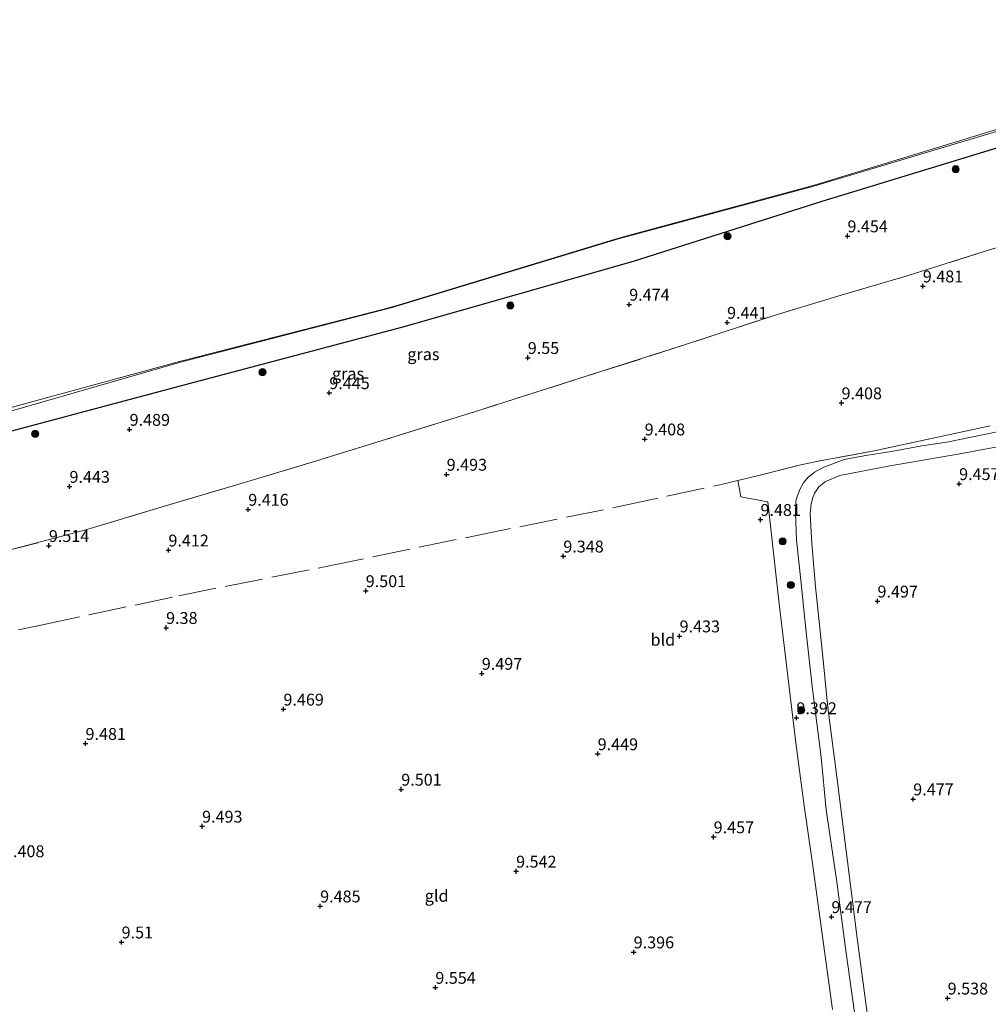
# Model space of a CAD drawing. Units: metres. Extents: x 179999 to 190009, y 412498 to 418753.
# Drawn here: x 182705 to 182910, y 418140 to 418347 of the extents above; entities that cross this region are included whole.
import ezdxf
from ezdxf.enums import TextEntityAlignment as Align

# ---------------------------------------------------------------- set-up
doc = ezdxf.new("R2010")
doc.units = ezdxf.units.M
doc.linetypes.add('IE-TERREINAFSCHEIDING', pattern=[10, 8, -2])
doc.layers.get('0').update_dxf_attribs({"lineweight": 25})
for name, color, linetype, lineweight in [('B-ME-GR-BOOM-S-B1', 93, 'Continuous', 18), ('B-ME-GW-KRUINLIJN-L-B1', 93, 'Continuous', 18), ('B-ME-IE-GRASLAND-GV-B6', 93, 'Continuous', 18), ('B-ME-IE-GRONDWERKLIJN-GROND_INGERICHT-GV-B6', 253, 'Continuous', 18), ('B-ME-IE-TERREINAFSCHEIDING-DOORGANG-L-B1', 8, 'IE-TERREINAFSCHEIDING-KUNSTMATIG-OPEN', 18), ('B-ME-IE-TERREINAFSCHEIDING-RASTERHEKWERK-L-B1', 8, 'IE-TERREINAFSCHEIDING', 18), ('B-ME-OB-WATERLIJN-L-B1', 133, 'OB-WATERLIJN', 18), ('B-ME-OG-WATER-GV-B6', 153, 'Continuous', 18), ('B-ME-VH-VERH_SOORT-HALF_VERHARDING-GV-B6', 8, 'IE-TERREINAFSCHEIDING-NATUURLIJK-HOUTWAL', 18)]:
    doc.layers.add(name, color=color, linetype=linetype, lineweight=lineweight)
doc.layers.add('B-ME-GW-HOOGTEPUNT-S-B1', color=10, linetype='Continuous')
doc.layers.add('B-ME-OG-BREUK-L-B1', color=10, linetype='Continuous')
doc.styles.add('NLCS-ISO', font='NLCS-ISO.TTF')
doc.linetypes.add('IE-TERREINAFSCHEIDING-KUNSTMATIG-OPEN', pattern='A,7,-1.5,[67,NLCS.SHX,S=0.75,R=0,X=0,Y=0],-1.5', length=10)
doc.linetypes.add('IE-TERREINAFSCHEIDING-NATUURLIJK-HOUTWAL', pattern='A,7,-1.5,[67,NLCS.SHX,S=0.75,R=45,X=0,Y=0],-1.5,7,-1.5,[70,NLCS.SHX,S=0.75,R=0,X=0,Y=0],-1.5', length=20)
doc.linetypes.add('OB-WATERLIJN', pattern='A,10,[32,NLCS.SHX,S=2,R=0,X=0,Y=0],-12', length=22)

# ---------------------------------------------------------------- blocks, each defined once
blk = doc.blocks.new('hoogtepunt')
for p, q in [((-0.5, 0), (0.5, 0)), ((0, 0.5), (0, -0.5))]:
    blk.add_line(p, q)
blk = doc.blocks.new('boom')
h = blk.add_hatch(color=256)
edge = h.paths.add_edge_path()
edge.add_arc((0, 0), 0.75, 0, 360)
blk.add_circle((0, 0), 0.75)

msp = doc.modelspace()

# ---------------------------------------------------------------- linework, layer by layer
at = {"layer": 'B-ME-GW-KRUINLIJN-L-B1'}
msp.add_polyline3d([(182591.18, 418236.705, 8.463), (182591.378, 418236.914, 8.525), (182594.884, 418237.65, 8.53), (182646.245, 418250.975, 8.428), (182688.633, 418260.355, 8.672), (182739.369, 418274.93, 8.528), (182783.974, 418286.485, 8.627), (182831.741, 418300.924, 8.496), (182872.914, 418312.033, 8.637), (182928.503, 418328.71, 8.839), (182964.356, 418341.682, 8.59), (182977.187, 418346.156, 8.522), (182978.206, 418345.249, 8.783)], dxfattribs=at)
at = {"layer": 'B-ME-IE-GRASLAND-GV-B6'}
for points in [[(182689.956, 418261.657, 7.967), (182739.151, 418275.103, 7.985), (182742.443, 418275.952, 7.983), (182781.969, 418286.069, 7.963), (182785.248, 418286.967, 7.961), (182830.788, 418300.817, 7.942), (182834.06, 418301.739, 7.942), (182870.171, 418311.474, 7.948), (182873.448, 418312.379, 7.948), (182925.474, 418328.274, 7.969), (182928.719, 418329.287, 7.97), (182960.65, 418340.967, 8.012), (182963.591, 418342.037, 8.015), (182964.356, 418341.682, 8.59), (182928.503, 418328.71, 8.839), (182872.914, 418312.033, 8.637), (182831.741, 418300.924, 8.496), (182783.974, 418286.485, 8.627), (182739.369, 418274.93, 8.528), (182688.633, 418260.355, 8.672)], [(182688.633, 418260.355, 8.672), (182739.369, 418274.93, 8.528), (182783.974, 418286.485, 8.627), (182831.741, 418300.924, 8.496), (182872.914, 418312.033, 8.637), (182928.503, 418328.71, 8.839), (182964.356, 418341.682, 8.59), (182966.695, 418340.51, 8.992), (182970.834, 418338.884, 9.22), (182979.311, 418334.56, 9.64), (182984.903, 418331.503, 9.805), (182986.567, 418329.909, 9.737), (182986.701, 418328.453, 9.644), (182987.774, 418327.253, 9.716), (182989.989, 418323.664, 9.664)], [(182989.989, 418323.664, 9.664), (182986.432, 418322.561, 9.642), (182972.627, 418318.078, 9.774), (182959.635, 418313.889, 9.774), (182945.909, 418309.683, 9.73), (182936.3, 418306.583, 9.739), (182924.798, 418303.103, 9.849), (182909.197, 418298.376, 9.761), (182892.584, 418293.148, 9.607), (182878.644, 418289.068, 9.519), (182864.76, 418284.875, 9.607), (182845.84, 418278.649, 9.673), (182825.135, 418272.049, 9.607), (182802.445, 418264.867, 9.519), (182782.813, 418258.731, 9.541), (182768.764, 418254.393, 9.585), (182752.895, 418249.619, 9.607), (182736.015, 418244.626, 9.519), (182718.953, 418239.457, 9.651), (182701.885, 418234.974, 9.519)]]:
    msp.add_polyline3d(points, dxfattribs=at)
at = {"layer": 'B-ME-IE-GRONDWERKLIJN-GROND_INGERICHT-GV-B6'}
for points in [[(182701.885, 418234.974, 9.519), (182718.953, 418239.457, 9.651), (182736.015, 418244.626, 9.519), (182752.895, 418249.619, 9.607), (182768.764, 418254.393, 9.585), (182782.813, 418258.731, 9.541), (182802.445, 418264.867, 9.519), (182825.135, 418272.049, 9.607), (182845.84, 418278.649, 9.673), (182864.76, 418284.875, 9.607), (182878.644, 418289.068, 9.519), (182892.584, 418293.148, 9.607), (182909.197, 418298.376, 9.761), (182924.798, 418303.103, 9.849)], [(182876.783, 418138.593, 9.458), (182872.591, 418169.297, 9.534), (182870.851, 418181.481, 9.482), (182869.068, 418194.735, 9.526), (182865.577, 418224.015, 9.592), (182863.19, 418245.54, 9.548), (182857.514, 418246.571, 9.438), (182856.849, 418250.044, 9.356), (182861.562, 418251.161, 9.503), (182869.493, 418253.191, 9.549), (182873.779, 418254.099, 9.651), (182885.579, 418256.267, 9.475), (182910.079, 418261.509, 9.541)], [(182910.079, 418261.509, 9.541), (182885.579, 418256.267, 9.475), (182873.779, 418254.099, 9.651)], [(182911.562, 418260.286, 9.372), (182900.93, 418258.101, 9.436), (182895.617, 418257.306, 9.464), (182889.286, 418256.14, 9.448), (182883.875, 418255.323, 9.48), (182879.272, 418254.449, 9.456), (182874.998, 418252.861, 9.416), (182873.001, 418251.751, 9.416), (182872.854, 418251.669, 9.416), (182871.688, 418250.691, 9.455), (182870.724, 418249.519, 9.471), (182869.935, 418248.143, 9.465), (182869.346, 418246.661, 9.537), (182869.061, 418245.677, 9.539), (182868.995, 418243.186, 9.47), (182869.201, 418237.496, 9.39), (182870.213, 418228.3, 9.54), (182871.211, 418218.688, 9.493), (182872.625, 418206.049, 9.495), (182874.425, 418191.714, 9.469), (182875.51, 418180.609, 9.437), (182877.758, 418165.476, 9.499), (182879.525, 418151.469, 9.514), (182881.475, 418137.954, 9.563)], [(182884.126, 418137.802, 9.497), (182882.049, 418153.564, 9.554), (182879.872, 418170.858, 9.53), (182877.741, 418187.614, 9.493), (182875.805, 418202.189, 9.53), (182874.621, 418214.259, 9.57), (182873.225, 418227.612, 9.463), (182872.461, 418236.715, 9.485), (182872.14, 418242.977, 9.503), (182872.297, 418245.134, 9.507), (182872.686, 418246.429, 9.447), (182873.077, 418247.413, 9.417), (182873.914, 418248.672, 9.471), (182875.316, 418249.831, 9.429), (182878.337, 418251.067, 9.381), (182888.585, 418253.026, 9.421), (182903.647, 418255.633, 9.438), (182914.961, 418257.768, 9.386)], [(182873.779, 418254.099, 9.651), (182869.493, 418253.191, 9.549), (182861.562, 418251.161, 9.503), (182856.849, 418250.044, 9.356), (182857.514, 418246.571, 9.438), (182863.19, 418245.54, 9.548), (182865.577, 418224.015, 9.592), (182869.068, 418194.735, 9.526), (182870.851, 418181.481, 9.482), (182872.591, 418169.297, 9.534), (182876.783, 418138.593, 9.458)]]:
    msp.add_polyline3d(points, dxfattribs=at)
at = {"layer": 'B-ME-IE-TERREINAFSCHEIDING-DOORGANG-L-B1'}
msp.add_line((182869.493, 418253.191, 9.549), (182873.779, 418254.099, 9.651), dxfattribs=at)
at = {"layer": 'B-ME-IE-TERREINAFSCHEIDING-RASTERHEKWERK-L-B1'}
for points in [[(182997.206, 418325.902, 9.708), (182989.989, 418323.664, 9.664), (182986.432, 418322.561, 9.642), (182972.627, 418318.078, 9.774), (182959.635, 418313.889, 9.774), (182945.909, 418309.683, 9.73), (182936.3, 418306.583, 9.739), (182924.798, 418303.103, 9.849), (182909.197, 418298.376, 9.761), (182892.584, 418293.148, 9.607), (182878.644, 418289.068, 9.519), (182864.76, 418284.875, 9.607), (182845.84, 418278.649, 9.673), (182825.135, 418272.049, 9.607), (182802.445, 418264.867, 9.519), (182782.813, 418258.731, 9.541), (182768.764, 418254.393, 9.585), (182752.895, 418249.619, 9.607), (182736.015, 418244.626, 9.519), (182718.953, 418239.457, 9.651), (182701.885, 418234.974, 9.519)], [(182910.079, 418261.509, 9.541), (182885.579, 418256.267, 9.475), (182873.779, 418254.099, 9.651)], [(182603.841, 418197.54, 9.394), (182624.588, 418201.655, 9.409), (182655.811, 418208.441, 9.574), (182685.631, 418214.615, 9.486), (182710.296, 418219.587, 9.482), (182739.002, 418225.757, 9.357), (182770.097, 418231.897, 9.437), (182801.11, 418238.31, 9.465), (182832.154, 418244.595, 9.54), (182853.604, 418249.218, 9.506), (182856.849, 418250.044, 9.356), (182861.562, 418251.161, 9.503), (182869.493, 418253.191, 9.549)]]:
    msp.add_polyline3d(points, dxfattribs=at)
at = {"layer": 'B-ME-OB-WATERLIJN-L-B1'}
msp.add_polyline3d([(182589.106, 418235.331, 7.569), (182590.228, 418236.883, 7.965), (182594.313, 418237.714, 7.968), (182597.61, 418238.541, 7.965), (182643.681, 418250.509, 7.896), (182646.974, 418251.352, 7.893), (182686.661, 418260.82, 7.963), (182689.956, 418261.657, 7.967), (182739.151, 418275.103, 7.985), (182742.443, 418275.952, 7.983), (182781.969, 418286.069, 7.963), (182785.248, 418286.967, 7.961), (182830.788, 418300.817, 7.942), (182834.06, 418301.739, 7.942), (182870.171, 418311.474, 7.948), (182873.448, 418312.379, 7.948), (182925.474, 418328.274, 7.969), (182928.719, 418329.287, 7.97), (182960.65, 418340.967, 8.012), (182963.591, 418342.037, 8.015), (182977.556, 418346.868, 8), (182980.373, 418347.107, 7.649)], dxfattribs=at)
at = {"layer": 'B-ME-OG-BREUK-L-B1'}
msp.add_polyline3d([(182594.111, 418232.597, 9.365), (182596.458, 418233.642, 9.238), (182647.922, 418246.107, 9.36), (182690.077, 418256.845, 9.29), (182741.193, 418270.438, 9.364), (182786.066, 418282.359, 9.393), (182834.891, 418296.239, 9.446), (182874.655, 418308.872, 9.312), (182930.559, 418325.958, 9.504), (182966.619, 418338.644, 9.068), (182970.834, 418338.884, 9.22)], dxfattribs=at)
at = {"layer": 'B-ME-OG-WATER-GV-B6'}
msp.add_polyline3d([(182925.474, 418328.274, 7.969), (182873.448, 418312.379, 7.948), (182870.171, 418311.474, 7.948), (182834.06, 418301.739, 7.942), (182830.788, 418300.817, 7.942), (182785.248, 418286.967, 7.961), (182781.969, 418286.069, 7.963), (182742.443, 418275.952, 7.983), (182739.151, 418275.103, 7.985), (182689.956, 418261.657, 7.967)], dxfattribs=at)
at = {"layer": 'B-ME-VH-VERH_SOORT-HALF_VERHARDING-GV-B6'}
for points in [[(182881.475, 418137.954, 9.563), (182879.525, 418151.469, 9.514), (182877.758, 418165.476, 9.499), (182875.51, 418180.609, 9.437), (182874.425, 418191.714, 9.469), (182872.625, 418206.049, 9.495), (182871.211, 418218.688, 9.493), (182870.213, 418228.3, 9.54), (182869.201, 418237.496, 9.39), (182868.995, 418243.186, 9.47), (182869.061, 418245.677, 9.539), (182869.346, 418246.661, 9.537), (182869.935, 418248.143, 9.465), (182870.724, 418249.519, 9.471), (182871.688, 418250.691, 9.455), (182872.854, 418251.669, 9.416), (182873.001, 418251.751, 9.416), (182874.998, 418252.861, 9.416), (182879.272, 418254.449, 9.456), (182883.875, 418255.323, 9.48), (182889.286, 418256.14, 9.448), (182895.617, 418257.306, 9.464), (182900.93, 418258.101, 9.436), (182911.562, 418260.286, 9.372)], [(182914.961, 418257.768, 9.386), (182903.647, 418255.633, 9.438), (182888.585, 418253.026, 9.421), (182878.337, 418251.067, 9.381), (182875.316, 418249.831, 9.429), (182873.914, 418248.672, 9.471), (182873.077, 418247.413, 9.417), (182872.686, 418246.429, 9.447), (182872.297, 418245.134, 9.507), (182872.14, 418242.977, 9.503), (182872.461, 418236.715, 9.485), (182873.225, 418227.612, 9.463), (182874.621, 418214.259, 9.57), (182875.805, 418202.189, 9.53), (182877.741, 418187.614, 9.493), (182879.872, 418170.858, 9.53), (182882.049, 418153.564, 9.554), (182884.126, 418137.802, 9.497)]]:
    msp.add_polyline3d(points, dxfattribs=at)

# ---------------------------------------------------------------- block references
at = {"layer": 'B-ME-GR-BOOM-S-B1', "rotation": 90}
for p in [(182902.788, 418315.619, 9.622), (182854.678, 418301.48, 9.248), (182808.896, 418286.907, 9.38), (182756.659, 418272.851, 9.16), (182708.744, 418259.874, 9.16), (182866.315, 418237.215, 9.59), (182868.028, 418228.01, 9.58), (182870.233, 418201.633, 9.664)]:
    msp.add_blockref('boom', p, dxfattribs=at)
at = {"layer": 'B-ME-GW-HOOGTEPUNT-S-B1', "rotation": 90}
for p in [(182879.968, 418301.529, 9.454), (182879.968, 418301.529, 9.454), (182895.852, 418290.977, 9.481), (182895.852, 418290.977, 9.481), (182833.958, 418287.128, 9.474), (182833.958, 418287.128, 9.474), (182854.591, 418283.308, 9.441), (182854.591, 418283.308, 9.441), (182812.585, 418275.9, 9.55), (182812.585, 418275.9, 9.55), (182770.75, 418268.494, 9.445), (182770.75, 418268.494, 9.445), (182878.73, 418266.351, 9.408), (182878.73, 418266.351, 9.408), (182728.65, 418260.767, 9.489), (182728.65, 418260.767, 9.489), (182837.228, 418258.741, 9.408), (182837.228, 418258.741, 9.408), (182795.486, 418251.308, 9.493), (182795.486, 418251.308, 9.493), (182715.983, 418248.755, 9.443), (182715.983, 418248.755, 9.443), (182903.51, 418249.334, 9.457), (182903.51, 418249.334, 9.457), (182753.662, 418243.918, 9.416), (182753.662, 418243.918, 9.416), (182861.639, 418241.772, 9.481), (182861.639, 418241.772, 9.481), (182711.627, 418236.284, 9.514), (182711.627, 418236.284, 9.514), (182736.832, 418235.346, 9.412), (182736.832, 418235.346, 9.412), (182820.073, 418234.068, 9.348), (182820.073, 418234.068, 9.348), (182778.428, 418226.775, 9.501), (182778.428, 418226.775, 9.501), (182886.305, 418224.589, 9.497), (182886.305, 418224.589, 9.497), (182736.346, 418219.013, 9.38), (182736.346, 418219.013, 9.38), (182844.588, 418217.249, 9.433), (182844.588, 418217.249, 9.433), (182802.895, 418209.363, 9.497), (182802.895, 418209.363, 9.497), (182761.079, 418201.824, 9.469), (182761.079, 418201.824, 9.469), (182869.21, 418200.003, 9.392), (182869.21, 418200.003, 9.392), (182719.362, 418194.587, 9.481), (182719.362, 418194.587, 9.481), (182827.32, 418192.414, 9.449), (182827.32, 418192.414, 9.449), (182785.918, 418184.947, 9.501), (182785.918, 418184.947, 9.501), (182893.834, 418182.905, 9.477), (182893.834, 418182.905, 9.477), (182743.931, 418177.161, 9.493), (182743.931, 418177.161, 9.493), (182851.766, 418174.916, 9.457), (182851.766, 418174.916, 9.457), (182810.124, 418167.682, 9.542), (182810.124, 418167.682, 9.542), (182768.818, 418160.354, 9.485), (182768.818, 418160.354, 9.485), (182876.594, 418158.11, 9.477), (182876.594, 418158.11, 9.477), (182726.965, 418152.762, 9.51), (182726.965, 418152.762, 9.51), (182834.907, 418150.669, 9.396), (182834.907, 418150.669, 9.396), (182793.1, 418143.199, 9.554), (182793.1, 418143.199, 9.554), (182901.09, 418140.944, 9.538), (182901.09, 418140.944, 9.538)]:
    msp.add_blockref('hoogtepunt', p, dxfattribs=at)

# ---------------------------------------------------------------- texts
at = {"layer": 'B-ME-GW-HOOGTEPUNT-S-B1', "ltscale": 0.2, "style": 'NLCS-ISO'}
for s, p in [('9.454', (182879.968, 418301.529, 9.454)), ('9.454', (182879.968, 418301.529, 9.454)), ('9.481', (182895.852, 418290.977, 9.481)), ('9.481', (182895.852, 418290.977, 9.481)), ('9.474', (182833.958, 418287.128, 9.474)), ('9.474', (182833.958, 418287.128, 9.474)), ('9.441', (182854.591, 418283.308, 9.441)), ('9.441', (182854.591, 418283.308, 9.441)), ('9.55', (182812.585, 418275.9, 9.55)), ('9.55', (182812.585, 418275.9, 9.55)), ('9.445', (182770.75, 418268.494, 9.445)), ('9.445', (182770.75, 418268.494, 9.445)), ('9.408', (182878.73, 418266.351, 9.408)), ('9.408', (182878.73, 418266.351, 9.408)), ('9.489', (182728.65, 418260.767, 9.489)), ('9.489', (182728.65, 418260.767, 9.489)), ('9.408', (182837.228, 418258.741, 9.408)), ('9.408', (182837.228, 418258.741, 9.408)), ('9.493', (182795.486, 418251.308, 9.493)), ('9.493', (182795.486, 418251.308, 9.493)), ('9.443', (182715.983, 418248.755, 9.443)), ('9.443', (182715.983, 418248.755, 9.443)), ('9.457', (182903.51, 418249.334, 9.457)), ('9.457', (182903.51, 418249.334, 9.457)), ('9.416', (182753.662, 418243.918, 9.416)), ('9.416', (182753.662, 418243.918, 9.416)), ('9.481', (182861.639, 418241.772, 9.481)), ('9.481', (182861.639, 418241.772, 9.481)), ('9.514', (182711.627, 418236.284, 9.514)), ('9.514', (182711.627, 418236.284, 9.514)), ('9.412', (182736.832, 418235.346, 9.412)), ('9.412', (182736.832, 418235.346, 9.412)), ('9.348', (182820.073, 418234.068, 9.348)), ('9.348', (182820.073, 418234.068, 9.348)), ('9.501', (182778.428, 418226.775, 9.501)), ('9.501', (182778.428, 418226.775, 9.501)), ('9.497', (182886.305, 418224.589, 9.497)), ('9.497', (182886.305, 418224.589, 9.497)), ('9.38', (182736.346, 418219.013, 9.38)), ('9.38', (182736.346, 418219.013, 9.38)), ('9.433', (182844.588, 418217.249, 9.433)), ('9.433', (182844.588, 418217.249, 9.433)), ('9.497', (182802.895, 418209.363, 9.497)), ('9.497', (182802.895, 418209.363, 9.497)), ('9.469', (182761.079, 418201.824, 9.469)), ('9.469', (182761.079, 418201.824, 9.469)), ('9.392', (182869.21, 418200.003, 9.392)), ('9.392', (182869.21, 418200.003, 9.392)), ('9.481', (182719.362, 418194.587, 9.481)), ('9.481', (182719.362, 418194.587, 9.481)), ('9.449', (182827.32, 418192.414, 9.449)), ('9.449', (182827.32, 418192.414, 9.449)), ('9.501', (182785.918, 418184.947, 9.501)), ('9.501', (182785.918, 418184.947, 9.501)), ('9.477', (182893.834, 418182.905, 9.477)), ('9.477', (182893.834, 418182.905, 9.477)), ('9.493', (182743.931, 418177.161, 9.493)), ('9.493', (182743.931, 418177.161, 9.493)), ('9.457', (182851.766, 418174.916, 9.457)), ('9.457', (182851.766, 418174.916, 9.457)), ('9.408', (182702.179, 418169.875, 9.408)), ('9.408', (182702.179, 418169.875, 9.408)), ('9.542', (182810.124, 418167.682, 9.542)), ('9.542', (182810.124, 418167.682, 9.542)), ('9.485', (182768.818, 418160.354, 9.485)), ('9.485', (182768.818, 418160.354, 9.485)), ('9.477', (182876.594, 418158.11, 9.477)), ('9.477', (182876.594, 418158.11, 9.477)), ('9.51', (182726.965, 418152.762, 9.51)), ('9.51', (182726.965, 418152.762, 9.51)), ('9.396', (182834.907, 418150.669, 9.396)), ('9.396', (182834.907, 418150.669, 9.396)), ('9.554', (182793.1, 418143.199, 9.554)), ('9.554', (182793.1, 418143.199, 9.554)), ('9.538', (182901.09, 418140.944, 9.538)), ('9.538', (182901.09, 418140.944, 9.538))]:
    msp.add_text(s, height=2.5, dxfattribs=at).set_placement(p, align=Align.BOTTOM_LEFT)
at = {"layer": 'B-ME-IE-GRASLAND-GV-B6', "ltscale": 0.2, "style": 'NLCS-ISO'}
for p in [(182790.5845, 418276.6325), (182774.6905, 418272.5405)]:
    msp.add_text('gras', height=2.5, dxfattribs=at).set_placement(p, align=Align.MIDDLE_CENTER)
at = {"layer": 'B-ME-IE-GRONDWERKLIJN-GROND_INGERICHT-GV-B6', "ltscale": 0.2, "style": 'NLCS-ISO'}
for s, p in [('bld', (182841.059, 418216.4733)), ('gld', (182793.37, 418162.5244))]:
    msp.add_text(s, height=2.5, dxfattribs=at).set_placement(p, align=Align.MIDDLE_CENTER)

doc.saveas('drawing.dxf')
